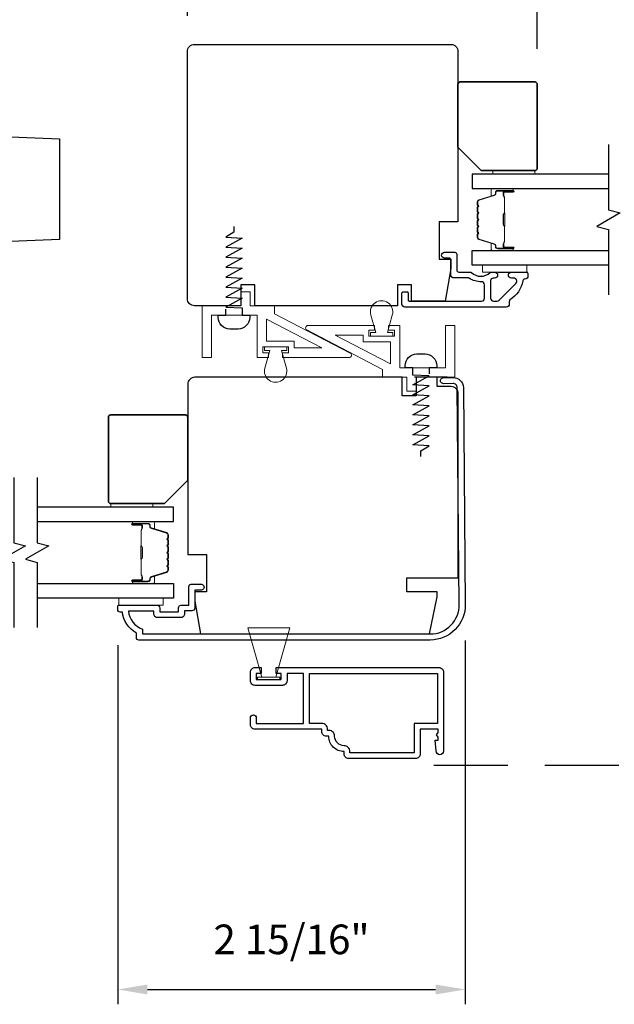
# Model space of a CAD drawing. Extents: x 3250 to 3483, y 1086 to 1243.
# Drawn here: x 3305 to 3310, y 1196 to 1204 of the extents above; entities that cross this region are included whole.
import ezdxf

# ---------------------------------------------------------------- set-up
doc = ezdxf.new("R2010")
doc.units = 0
doc.header["$LTSCALE"] = 250
doc.header["$MEASUREMENT"] = 0
doc.header["$PDMODE"] = 3
doc.header["$PDSIZE"] = -2
doc.linetypes.add('HIDDEN', pattern=[0.375, 0.25, -0.125])
doc.layers.get('DEFPOINTS').update_dxf_attribs({"color": 2, "linetype": 'CONTINUOUS'})
for name, color, linetype, lineweight in [('2', 2, 'CONTINUOUS', 25), ('6', 6, 'CONTINUOUS', 5), ('8', 7, 'CONTINUOUS', 35), ('Butal', 9, 'CONTINUOUS', 15), ('Spacer Bar', 1, 'CONTINUOUS', 9), ('Vinyl', 6, 'CONTINUOUS', 15), ('Visible (ANSI)', 7, 'CONTINUOUS', 25)]:
    doc.layers.add(name, color=color, linetype=linetype, lineweight=lineweight)
for name, color, linetype in [('3', 3, 'CONTINUOUS'), ('7', 7, 'CONTINUOUS'), ('Glass', 6, 'CONTINUOUS')]:
    doc.layers.add(name, color=color, linetype=linetype)
doc.styles.add('ROMANS', font='romans')
doc.dimstyles.new('LWDEC$0', dxfattribs={"dimscale": 0.125, "dimtxt": 2.5, "dimasz": 1, "dimexe": 1.25, "dimexo": 3, "dimgap": 2, "dimtad": 1, "dimtoh": 1, "dimdec": 4, "dimzin": 11, "dimdsep": 46, "dimlunit": 5, "dimtxsty": 'ROMANS', "dimcen": 0, "dimdle": 1.5, "dimazin": 0, "dimtfac": 1, "dimtdec": 4, "dimtix": 1, "dimtmove": 0, "dimatfit": 3, "dimfxl": 0, "dimfrac": 2, "dimtzin": 0, "dimarcsym": 0})

# ---------------------------------------------------------------- blocks, each defined once
blk = doc.blocks.new('*D185')
at = {"layer": '2', "color": 0, "linetype": 'ByBlock', "lineweight": -2}
for p, q in [((3308.3863, 1198.9905), (3308.3863, 1195.9217)), ((3305.4532, 1198.9511), (3305.4532, 1195.9217)), ((3305.7032, 1196.0467), (3308.1363, 1196.0467))]:
    blk.add_line(p, q, dxfattribs=at)
at = {"layer": '2', "color": 0}
for points in [[(3305.7032, 1196.0884), (3305.7032, 1196.0051), (3305.4532, 1196.0467)], [(3308.1363, 1196.0884), (3308.1363, 1196.0051), (3308.3863, 1196.0467)]]:
    blk.add_solid(points, dxfattribs=at)
at = {"layer": 'DEFPOINTS', "color": 0}
for p in [(3305.4532, 1199.2511), (3308.3863, 1199.2905), (3308.3863, 1196.0467)]:
    blk.add_point(p, dxfattribs=at)
at = {"layer": '2', "color": 0, "insert": (3306.9198, 1196.4372), "char_height": 0.25, "attachment_point": 5, "style": 'ROMANS'}
blk.add_mtext('2 15/16"', dxfattribs=at)
blk = doc.blocks.new('*D186')
at = {"layer": '2', "color": 0, "linetype": 'ByBlock', "lineweight": -2}
for p, q in [((3306.0414, 1204.2614), (3306.0414, 1205.4296)), ((3308.9941, 1203.9837), (3308.9941, 1205.4296)), ((3306.2914, 1205.3046), (3308.7441, 1205.3046))]:
    blk.add_line(p, q, dxfattribs=at)
at = {"layer": '2', "color": 0}
for points in [[(3306.2914, 1205.3462), (3306.2914, 1205.2629), (3306.0414, 1205.3046)], [(3308.7441, 1205.3462), (3308.7441, 1205.2629), (3308.9941, 1205.3046)]]:
    blk.add_solid(points, dxfattribs=at)
at = {"layer": 'DEFPOINTS', "color": 0}
for p in [(3308.9941, 1205.3046), (3306.0414, 1203.9614), (3308.9941, 1203.6837)]:
    blk.add_point(p, dxfattribs=at)
at = {"layer": '2', "color": 0, "insert": (3307.5178, 1205.695), "char_height": 0.25, "attachment_point": 5, "style": 'ROMANS'}
blk.add_mtext('2 15/16"', dxfattribs=at)

msp = doc.modelspace()

# ---------------------------------------------------------------- linework, layer by layer
at = {"layer": '3', "linetype": 'HIDDEN', "ltscale": 0.01}
msp.add_line((3308.12123, 1197.93907), (3311.8559, 1197.93907), dxfattribs=at)
at = {"layer": '3'}
for points in [[(3307.90359, 1201.86473, 0.4142136), (3307.91344, 1201.85489), (3308.52367, 1201.85489, 0.4142136), (3308.54926, 1201.88048), (3308.54926, 1201.99301, 0.426101), (3308.52264, 1202.01858, -0.1615884), (3308.42015, 1202.04805, 0.1512373), (3308.41459, 1202.04977), (3308.29139, 1202.04977, -0.4142136), (3308.2658, 1202.07536), (3308.2658, 1202.20151, 0.4142136), (3308.25005, 1202.21726), (3308.21166, 1202.21726, -1), (3308.21166, 1202.26647), (3308.29926, 1202.26647, -0.4142136), (3308.31501, 1202.25073), (3308.31501, 1202.1149, 0.4142136), (3308.33076, 1202.09915), (3308.42713, 1202.09915, -0.1860986), (3308.4377, 1202.09508, 0.3855498), (3308.59628, 1202.09508, -0.1860986), (3308.60685, 1202.09915), (3308.63391, 1202.09915, -1), (3308.63391, 1202.04797), (3308.62061, 1202.04797, 0.4142136), (3308.60044, 1202.0278), (3308.60044, 1201.88048, 0.4142136), (3308.62603, 1201.85489), (3308.65356, 1201.85489, 0.1989121), (3308.67206, 1201.86255), (3308.81379, 1202.00428, 0.668179), (3308.7957, 1202.04797), (3308.77564, 1202.04797, -1), (3308.77564, 1202.09915), (3308.89965, 1202.09915, -0.4142136), (3308.9154, 1202.0834), (3308.9154, 1202.06567, -0.4142136), (3308.88981, 1202.04008, 0.428331), (3308.87221, 1202.02535, -0.214016), (3308.76276, 1201.86595, 0.1865113), (3308.75792, 1201.84815), (3308.75792, 1201.8293, -0.4142136), (3308.73233, 1201.80371), (3307.87721, 1201.80371, -0.4142136), (3307.85241, 1201.82851), (3307.85241, 1201.92379, -0.4142136), (3307.86225, 1201.93363), (3307.89375, 1201.93363, -0.4142136), (3307.90359, 1201.92379)], [(3305.80753, 1199.23735, 0.4142136), (3305.81147, 1199.23341), (3305.96304, 1199.23341, 0.4142136), (3305.96698, 1199.23735), (3305.96698, 1199.26589, -0.4683749), (3305.99651, 1199.2905), (3306.05359, 1199.2905), (3306.05359, 1199.44601, -0.4142136), (3306.07328, 1199.46569), (3306.15202, 1199.46569, -1.2), (3306.15202, 1199.41648), (3306.10281, 1199.41648), (3306.10281, 1199.2649, -0.4142136), (3306.07918, 1199.24128), (3306.01619, 1199.24128), (3306.01619, 1199.21569, -0.4142136), (3305.9847, 1199.1842), (3305.78981, 1199.1842, -0.4142136), (3305.75832, 1199.21569), (3305.75832, 1199.23931), (3305.54318, 1199.23931, 0.2820204), (3305.66186, 1199.08666), (3305.66186, 1199.0464), (3308.09107, 1199.0464, 0.419591), (3308.33513, 1199.29497), (3308.31916, 1201.12482, 0.4310465), (3308.28343, 1201.15856), (3308.20343, 1201.15786, -1), (3308.20298, 1201.20904), (3308.28298, 1201.20974, -0.4209626), (3308.37034, 1201.12527), (3308.3863, 1199.29565, -0.4193348), (3308.09107, 1198.99522), (3305.63037, 1198.99522, -0.4142136), (3305.61068, 1199.01491), (3305.61068, 1199.05428, -0.2381249), (3305.49257, 1199.23144), (3305.47289, 1199.23144, -0.4142136), (3305.4532, 1199.25113), (3305.4532, 1199.28065, -0.4142136), (3305.46304, 1199.2905), (3305.78194, 1199.2905, -0.4142136), (3305.80753, 1199.2649)], [(3308.20294, 1198.0594, -1), (3308.13995, 1198.0594), (3308.13207, 1198.14995), (3308.15766, 1198.14995), (3308.15766, 1198.17652), (3308.14388, 1198.19621), (3308.15766, 1198.21589), (3308.15766, 1198.24247), (3308.00609, 1198.24247), (3308.00609, 1198.03459, -0.4142136), (3307.96672, 1197.99522), (3307.40283, 1197.99522, -0.4142136), (3307.36346, 1198.03459), (3307.36346, 1198.05428, -0.4142136), (3307.23433, 1198.18341), (3307.21475, 1198.18341, -0.4142136), (3307.17538, 1198.22278), (3307.17538, 1198.24247), (3306.61239, 1198.24247, -0.4142136), (3306.57302, 1198.28184), (3306.57302, 1198.33813, -1), (3306.62263, 1198.33813), (3306.62263, 1198.29207), (3307.02105, 1198.29207), (3307.02105, 1198.71333), (3306.88208, 1198.71333), (3306.88208, 1198.65191, -0.4142136), (3306.84271, 1198.61254), (3306.61239, 1198.61254, -0.4142136), (3306.57302, 1198.65191), (3306.57302, 1198.72357, -0.4142136), (3306.61239, 1198.76294), (3306.66456, 1198.76294), (3306.66456, 1198.71333), (3306.62263, 1198.71333), (3306.62263, 1198.66215), (3306.83247, 1198.66215), (3306.83247, 1198.71333), (3306.79054, 1198.71333), (3306.79054, 1198.76294), (3308.16357, 1198.76294, -0.4142136), (3308.20294, 1198.72357)], [(3307.95648, 1198.29207), (3307.95648, 1198.04483), (3307.41307, 1198.04483), (3307.41307, 1198.05428, 0.4142136), (3307.36346, 1198.10388, -0.4142136), (3307.28393, 1198.18341, 0.4708478), (3307.22499, 1198.23213), (3307.22499, 1198.24247, 0.4142136), (3307.17538, 1198.29207), (3307.07066, 1198.29207), (3307.07066, 1198.71333), (3308.15333, 1198.71333), (3308.15333, 1198.29207)]]:
    msp.add_lwpolyline(points, format="xyb", close=True, dxfattribs=at)
at = {"layer": '6'}
for points in [[(3308.90556, 1202.15821), (3308.53155, 1202.15821), (3308.53155, 1202.09915), (3308.90556, 1202.09915)], [(3306.70886, 1201.51648), (3306.70886, 1201.70315), (3307.17712, 1201.45939), (3306.94114, 1201.45939), (3306.94114, 1201.51648)], [(3307.75665, 1201.51096), (3307.75665, 1201.32429), (3307.28838, 1201.56805), (3307.52437, 1201.56805), (3307.52437, 1201.51096)], [(3305.83706, 1199.34955), (3305.46304, 1199.34955), (3305.46304, 1199.2905), (3305.83706, 1199.2905)], [(3306.55038, 1199.09916), (3306.66849, 1198.68184), (3306.72755, 1198.68184), (3306.7866, 1198.68184), (3306.90471, 1199.09916)], [(3306.63404, 1198.66215), (3306.82105, 1198.66215), (3306.82105, 1198.68184), (3306.63404, 1198.68184)]]:
    msp.add_lwpolyline(points, close=True, dxfattribs=at)
for points in [[(3306.63012, 1201.73695), (3306.24459, 1201.73695), (3306.24459, 1201.37868), (3306.16585, 1201.37868), (3306.16585, 1201.81569), (3306.49263, 1201.81569), (3306.49263, 1201.9338), (3306.57137, 1201.9338), (3306.57137, 1201.81569), (3306.77666, 1201.81569), (3306.77666, 1201.74857), (3307.41585, 1201.41583, -0.784805), (3307.40676, 1201.37868), (3306.84468, 1201.37868), (3306.84468, 1201.41805), (3306.89389, 1201.41805), (3306.89389, 1201.46923), (3306.67736, 1201.46923), (3306.67736, 1201.41805), (3306.72657, 1201.41805), (3306.72657, 1201.37868), (3306.63012, 1201.37868)], [(3307.7708, 1201.73722), (3307.72909, 1201.5897), (3307.77437, 1201.5897), (3307.77437, 1201.55821), (3307.58539, 1201.55821), (3307.58539, 1201.5897), (3307.63067, 1201.5897), (3307.58896, 1201.73722, -1.3219527)], [(3307.83539, 1201.29049), (3308.22091, 1201.29049), (3308.22091, 1201.64876), (3308.29965, 1201.64876), (3308.29965, 1201.21175), (3307.97288, 1201.21175), (3307.97288, 1201.09364), (3307.89414, 1201.09364), (3307.89414, 1201.21175), (3307.68885, 1201.21175), (3307.68885, 1201.27887), (3307.04966, 1201.61161, -0.784805), (3307.05875, 1201.64876), (3307.62082, 1201.64876), (3307.62082, 1201.60939), (3307.57161, 1201.60939), (3307.57161, 1201.55821), (3307.78815, 1201.55821), (3307.78815, 1201.60939), (3307.73893, 1201.60939), (3307.73893, 1201.64876), (3307.83539, 1201.64876)], [(3306.6947, 1201.29022), (3306.73641, 1201.43774), (3306.69114, 1201.43774), (3306.69114, 1201.46923), (3306.88011, 1201.46923), (3306.88011, 1201.43774), (3306.83484, 1201.43774), (3306.87655, 1201.29022, -1.3219527)]]:
    msp.add_lwpolyline(points, format="xyb", close=True, dxfattribs=at)
at = {"layer": '7'}
for p, q in [((3308.6654, 1202.09915), (3308.9154, 1202.09915)), ((3307.94532, 1201.29049), (3307.94532, 1201.29049)), ((3308.01225, 1201.29049), (3308.01225, 1201.29049)), ((3308.23272, 1201.21175), (3307.95713, 1201.21175))]:
    msp.add_line(p, q, dxfattribs=at)
msp.add_lwpolyline([(3303.30867, 1202.30781), (3303.30867, 1203.29206), (3304.96221, 1203.22411), (3304.96221, 1202.37577)], close=True, dxfattribs=at)
at = {"layer": '7', "flags": 128}
for points in [[(3309.59515, 1203.17583), (3309.59515, 1202.62522), (3309.69357, 1202.59885), (3309.49672, 1202.48519), (3309.59515, 1202.45882), (3309.59515, 1201.9082)], [(3304.5766, 1200.36718), (3304.5766, 1199.81656), (3304.67503, 1199.79019), (3304.47818, 1199.67654), (3304.5766, 1199.65017), (3304.5766, 1199.09955)], [(3304.77345, 1200.36718), (3304.77345, 1199.81656), (3304.87188, 1199.79019), (3304.67503, 1199.67654), (3304.77345, 1199.65017), (3304.77345, 1199.09955)]]:
    msp.add_lwpolyline(points, dxfattribs=at)
at = {"layer": '7'}
for points in [[(3306.43439, 1202.48498), (3306.43439, 1202.43655), (3306.36549, 1202.39345), (3306.50329, 1202.38525), (3306.36549, 1202.30931), (3306.50329, 1202.30111), (3306.36549, 1202.22517), (3306.50329, 1202.21697), (3306.36549, 1202.14103), (3306.50329, 1202.13283), (3306.36549, 1202.0569), (3306.50329, 1202.04869), (3306.36549, 1201.97276), (3306.50329, 1201.96455), (3306.36549, 1201.88862), (3306.50329, 1201.88041), (3306.36549, 1201.80448), (3306.50329, 1201.79797), (3306.50329, 1201.73695), (3306.56726, 1201.73695), (3306.56726, 1201.71726, -0.4142136), (3306.46884, 1201.61884), (3306.39994, 1201.61884, -0.4142136), (3306.30152, 1201.71726), (3306.30152, 1201.73695), (3306.36549, 1201.73695), (3306.36549, 1201.78537)], [(3308.01225, 1200.54246), (3308.01225, 1200.59089), (3308.08115, 1200.63398), (3307.94335, 1200.64219), (3308.08115, 1200.71812), (3307.94335, 1200.72633), (3308.08115, 1200.80226), (3307.94335, 1200.81047), (3308.08115, 1200.8864), (3307.94335, 1200.89461), (3308.08115, 1200.97054), (3307.94335, 1200.97875), (3308.08115, 1201.05468), (3307.94335, 1201.06289), (3308.08115, 1201.13882), (3307.94335, 1201.14703), (3308.08115, 1201.22296), (3307.94335, 1201.22947), (3307.94335, 1201.29049), (3307.87938, 1201.29049), (3307.87938, 1201.31018, -0.4142136), (3307.9778, 1201.4086), (3308.0467, 1201.4086, -0.4142136), (3308.14512, 1201.31018), (3308.14512, 1201.29049), (3308.08115, 1201.29049), (3308.08115, 1201.24206)]]:
    msp.add_lwpolyline(points, format="xyb", dxfattribs=at)
at = {"layer": '8'}
for points in [[(3308.32485, 1203.15221), (3308.32485, 1203.68371, -0.4142136), (3308.34454, 1203.70339), (3308.97446, 1203.70339, -0.4142136), (3308.99414, 1203.68371), (3308.99414, 1202.97505, -0.4142136), (3308.97446, 1202.95536), (3308.5217, 1202.95536)], [(3306.04375, 1200.34356), (3306.04375, 1200.87505, 0.4142136), (3306.02407, 1200.89474), (3305.39415, 1200.89474, 0.4142136), (3305.37446, 1200.87505), (3305.37446, 1200.16639, 0.4142136), (3305.39415, 1200.14671), (3305.8469, 1200.14671)]]:
    msp.add_lwpolyline(points, format="xyb", close=True, dxfattribs=at)
at = {"layer": 'Butal'}
for points in [[(3308.78058, 1202.80379), (3308.61607, 1202.80379, 0.4142136), (3308.60623, 1202.79395), (3308.60623, 1202.74178), (3308.63026, 1202.74913, 0.3297505), (3308.64073, 1202.76328), (3308.64073, 1202.76796, -0.4142136), (3308.66081, 1202.78804), (3308.79042, 1202.78804), (3308.79042, 1202.79395, 0.4142136)], [(3308.78058, 1202.28025), (3308.61607, 1202.28025, -0.4142136), (3308.60623, 1202.2901), (3308.60623, 1202.34226), (3308.63026, 1202.33491, -0.3297505), (3308.64073, 1202.32076), (3308.64073, 1202.31608, 0.4142136), (3308.66081, 1202.296), (3308.79042, 1202.296), (3308.79042, 1202.2901, -0.4142136)], [(3305.58802, 1199.99513), (3305.75253, 1199.99513, -0.4142136), (3305.76237, 1199.98529), (3305.76237, 1199.93313), (3305.73834, 1199.94048, -0.3297505), (3305.72788, 1199.95462), (3305.72788, 1199.95931, 0.4142136), (3305.7078, 1199.97938), (3305.57818, 1199.97938), (3305.57818, 1199.98529, -0.4142136)], [(3305.58802, 1199.4716), (3305.75253, 1199.4716, 0.4142136), (3305.76237, 1199.48144), (3305.76237, 1199.5336), (3305.73834, 1199.52625, 0.3297505), (3305.72788, 1199.51211), (3305.72788, 1199.50742, -0.4142136), (3305.7078, 1199.48734), (3305.57818, 1199.48734), (3305.57818, 1199.48144, 0.4142136)]]:
    msp.add_lwpolyline(points, format="xyb", close=True, dxfattribs=at)
at = {"layer": 'Glass', "color": 1}
for points in [[(3309.59515, 1202.92583), (3308.44359, 1202.92583), (3308.44359, 1202.80379), (3309.59515, 1202.80379)], [(3309.59515, 1202.15821), (3308.44359, 1202.15821), (3308.44359, 1202.28025), (3309.59515, 1202.28025)], [(3304.77345, 1199.99513), (3305.92501, 1199.99513), (3305.92501, 1200.11718), (3304.77345, 1200.11718)], [(3304.77345, 1199.4716), (3305.92501, 1199.4716), (3305.92501, 1199.34955), (3304.77345, 1199.34955)]]:
    msp.add_lwpolyline(points, dxfattribs=at)
at = {"layer": 'Spacer Bar'}
for points in [[(3308.48812, 1202.4955, 0.2262769), (3308.48997, 1202.49162), (3308.49332, 1202.48891, -0.4769755), (3308.49332, 1202.48113), (3308.48997, 1202.47842, 0.2262769), (3308.48812, 1202.47454), (3308.48812, 1202.4385, 0.2262769), (3308.48997, 1202.43462), (3308.49332, 1202.43191, -0.4769755), (3308.49332, 1202.42414), (3308.48997, 1202.42142, 0.2262769), (3308.48812, 1202.41754), (3308.48812, 1202.39295, 0.3297505), (3308.50205, 1202.37412), (3308.63038, 1202.33489, -0.3297505), (3308.64112, 1202.32037), (3308.64112, 1202.31569, 0.4142136), (3308.66081, 1202.296), (3308.79042, 1202.296, 1), (3308.79042, 1202.311), (3308.71705, 1202.311, -0.4142136), (3308.71114, 1202.31691), (3308.71114, 1202.33706), (3308.70664, 1202.33706), (3308.70664, 1202.31831, 0.4142136), (3308.71845, 1202.3065), (3308.79042, 1202.3065, -1), (3308.79042, 1202.3005), (3308.66081, 1202.3005, -0.4142136), (3308.64562, 1202.31569), (3308.64562, 1202.32037, 0.3297505), (3308.63169, 1202.3392), (3308.50337, 1202.37843, -0.3297505), (3308.49262, 1202.39295), (3308.49262, 1202.41754, -0.2262769), (3308.49281, 1202.41793), (3308.49615, 1202.42064, 0.4769755), (3308.49615, 1202.4354), (3308.49281, 1202.43811, -0.2262769), (3308.49262, 1202.4385), (3308.49262, 1202.47454, -0.2262769), (3308.49281, 1202.47493), (3308.49615, 1202.47764, 0.4769755), (3308.49615, 1202.4924), (3308.49281, 1202.49511, -0.2262769), (3308.49262, 1202.4955), (3308.49262, 1202.53148, -0.2566329), (3308.49281, 1202.53193), (3308.49615, 1202.53464, 0.4769755), (3308.49615, 1202.5494), (3308.49281, 1202.55211, -0.2262769), (3308.49262, 1202.5525), (3308.49262, 1202.58848, -0.2566329), (3308.49281, 1202.58893), (3308.49615, 1202.59164, 0.4769755), (3308.49615, 1202.6064), (3308.49281, 1202.60911, -0.2262769), (3308.49262, 1202.6095), (3308.49262, 1202.64548, -0.2566329), (3308.49281, 1202.64593), (3308.49615, 1202.64864, 0.4769755), (3308.49615, 1202.6634), (3308.49281, 1202.66611, -0.2262769), (3308.49262, 1202.6665), (3308.49262, 1202.69109, -0.3297505), (3308.50337, 1202.70561), (3308.63169, 1202.74485, 0.3297505), (3308.64562, 1202.76367), (3308.64562, 1202.76835, -0.4142136), (3308.66081, 1202.78354), (3308.79042, 1202.78354, -1), (3308.79042, 1202.77754), (3308.71845, 1202.77754, 0.4142136), (3308.70664, 1202.76573), (3308.70664, 1202.74698), (3308.71114, 1202.74698), (3308.71114, 1202.76713, -0.4142136), (3308.71705, 1202.77304), (3308.79042, 1202.77304, 1), (3308.79042, 1202.78804), (3308.66081, 1202.78804, 0.4142136), (3308.64112, 1202.76835), (3308.64112, 1202.76367, -0.3297505), (3308.63038, 1202.74915), (3308.50205, 1202.70992, 0.3297505), (3308.48812, 1202.69109), (3308.48812, 1202.6665, 0.2262769), (3308.48997, 1202.66262), (3308.49332, 1202.65991, -0.4769755), (3308.49332, 1202.65213), (3308.48997, 1202.64942, 0.2262769), (3308.48812, 1202.64554), (3308.48812, 1202.6095, 0.2262769), (3308.48997, 1202.60562), (3308.49332, 1202.60291, -0.4769755), (3308.49332, 1202.59513), (3308.48997, 1202.59242, 0.2262769), (3308.48812, 1202.58854), (3308.48812, 1202.5525, 0.2262769), (3308.48997, 1202.54862), (3308.49332, 1202.54591, -0.4769755), (3308.49332, 1202.53813), (3308.48997, 1202.53542, 0.2262769), (3308.48812, 1202.53154)], [(3308.71314, 1202.31961), (3308.71314, 1202.34447, -0.2290698), (3308.71606, 1202.3508, 0.2244814), (3308.71862, 1202.35621), (3308.71862, 1202.48537, 0.2896395), (3308.71462, 1202.49169, -0.272736), (3308.70864, 1202.50053), (3308.70864, 1202.58351, -0.2727361), (3308.71462, 1202.59235, 0.2896395), (3308.71862, 1202.59867), (3308.71862, 1202.72784, 0.2244814), (3308.71606, 1202.73325, -0.2290698), (3308.71314, 1202.73957), (3308.71314, 1202.76443), (3308.71114, 1202.76443), (3308.71114, 1202.73958, 0.228585), (3308.71479, 1202.7317, -0.2244814), (3308.71662, 1202.72784), (3308.71662, 1202.59867, -0.2896395), (3308.71376, 1202.59415, 0.2741413), (3308.70664, 1202.58357), (3308.70664, 1202.50047, 0.2741413), (3308.71376, 1202.48989, -0.2896395), (3308.71662, 1202.48537), (3308.71662, 1202.35621, -0.2244814), (3308.71479, 1202.35234, 0.228585), (3308.71114, 1202.34446), (3308.71114, 1202.31961)], [(3305.88048, 1199.68685, -0.2262769), (3305.87863, 1199.68296), (3305.87528, 1199.68025, 0.4769755), (3305.87528, 1199.67248), (3305.87863, 1199.66977, -0.2262769), (3305.88048, 1199.66588), (3305.88048, 1199.62985, -0.2262769), (3305.87863, 1199.62596), (3305.87528, 1199.62325, 0.4769755), (3305.87528, 1199.61548), (3305.87863, 1199.61277, -0.2262769), (3305.88048, 1199.60888), (3305.88048, 1199.58429, -0.3297505), (3305.86655, 1199.56547), (3305.73823, 1199.52624, 0.3297505), (3305.72748, 1199.51171), (3305.72748, 1199.50703, -0.4142136), (3305.7078, 1199.48734), (3305.57818, 1199.48734, -1), (3305.57818, 1199.50234), (3305.65156, 1199.50234, 0.4142136), (3305.65746, 1199.50825), (3305.65746, 1199.5284), (3305.66196, 1199.5284), (3305.66196, 1199.50966, -0.4142136), (3305.65015, 1199.49784), (3305.57818, 1199.49784, 1), (3305.57818, 1199.49184), (3305.7078, 1199.49184, 0.4142136), (3305.72298, 1199.50703), (3305.72298, 1199.51171, -0.3297505), (3305.73691, 1199.53054), (3305.86524, 1199.56977, 0.3297505), (3305.87598, 1199.58429), (3305.87598, 1199.60888, 0.2262769), (3305.8758, 1199.60927), (3305.87245, 1199.61198, -0.4769755), (3305.87245, 1199.62675), (3305.8758, 1199.62946, 0.2262769), (3305.87598, 1199.62985), (3305.87598, 1199.66588, 0.2262769), (3305.8758, 1199.66627), (3305.87245, 1199.66898, -0.4769755), (3305.87245, 1199.68375), (3305.8758, 1199.68646, 0.2262769), (3305.87598, 1199.68685), (3305.87598, 1199.72282, 0.2566329), (3305.8758, 1199.72327), (3305.87245, 1199.72598, -0.4769755), (3305.87245, 1199.74075), (3305.8758, 1199.74346, 0.2262769), (3305.87598, 1199.74385), (3305.87598, 1199.77982, 0.2566329), (3305.8758, 1199.78027), (3305.87245, 1199.78298, -0.4769755), (3305.87245, 1199.79775), (3305.8758, 1199.80046, 0.2262769), (3305.87598, 1199.80085), (3305.87598, 1199.83682, 0.2566329), (3305.8758, 1199.83727), (3305.87245, 1199.83998, -0.4769755), (3305.87245, 1199.85475), (3305.8758, 1199.85746, 0.2262769), (3305.87598, 1199.85785), (3305.87598, 1199.88244, 0.3297505), (3305.86524, 1199.89696), (3305.73691, 1199.93619, -0.3297505), (3305.72298, 1199.95501), (3305.72298, 1199.9597, 0.4142136), (3305.7078, 1199.97488), (3305.57818, 1199.97488, 1), (3305.57818, 1199.96888), (3305.65015, 1199.96888, -0.4142136), (3305.66196, 1199.95707), (3305.66196, 1199.93832), (3305.65746, 1199.93832), (3305.65746, 1199.95848, 0.4142136), (3305.65156, 1199.96438), (3305.57818, 1199.96438, -1), (3305.57818, 1199.97938), (3305.7078, 1199.97938, -0.4142136), (3305.72748, 1199.9597), (3305.72748, 1199.95501, 0.3297505), (3305.73823, 1199.94049), (3305.86655, 1199.90126, -0.3297505), (3305.88048, 1199.88244), (3305.88048, 1199.85785, -0.2262769), (3305.87863, 1199.85396), (3305.87528, 1199.85125, 0.4769755), (3305.87528, 1199.84348), (3305.87863, 1199.84077, -0.2262769), (3305.88048, 1199.83688), (3305.88048, 1199.80085, -0.2262769), (3305.87863, 1199.79696), (3305.87528, 1199.79425, 0.4769755), (3305.87528, 1199.78648), (3305.87863, 1199.78377, -0.2262769), (3305.88048, 1199.77988), (3305.88048, 1199.74385, -0.2262769), (3305.87863, 1199.73996), (3305.87528, 1199.73725, 0.4769755), (3305.87528, 1199.72948), (3305.87863, 1199.72677, -0.2262769), (3305.88048, 1199.72288)], [(3305.65546, 1199.51096), (3305.65546, 1199.53582, 0.2290698), (3305.65254, 1199.54214, -0.2244814), (3305.64998, 1199.54755), (3305.64998, 1199.67671, -0.2896395), (3305.65398, 1199.68304, 0.272736), (3305.65996, 1199.69187), (3305.65996, 1199.77486, 0.2727361), (3305.65398, 1199.78369, -0.2896395), (3305.64998, 1199.79002), (3305.64998, 1199.91918, -0.2244814), (3305.65254, 1199.92459, 0.2290698), (3305.65546, 1199.93091), (3305.65546, 1199.95577), (3305.65746, 1199.95577), (3305.65746, 1199.93093, -0.228585), (3305.65381, 1199.92304, 0.2244814), (3305.65198, 1199.91918), (3305.65198, 1199.79002, 0.2896395), (3305.65484, 1199.7855, -0.2741413), (3305.66196, 1199.77492), (3305.66196, 1199.69181, -0.2741413), (3305.65484, 1199.68123, 0.2896395), (3305.65198, 1199.67671), (3305.65198, 1199.54755, 0.2244814), (3305.65381, 1199.54369, -0.228585), (3305.65746, 1199.5358), (3305.65746, 1199.51096)]]:
    msp.add_lwpolyline(points, format="xyb", close=True, dxfattribs=at)
for points in [[(3308.71662, 1202.48541, -0.0018851), (3308.71662, 1202.48537), (3308.71662, 1202.35621, -0.2244814), (3308.71479, 1202.35234, 0.228585), (3308.71114, 1202.34446), (3308.71114, 1202.31961), (3308.71314, 1202.31961), (3308.71314, 1202.34447, -0.2290698), (3308.71606, 1202.3508, 0.2244814), (3308.71862, 1202.35621), (3308.71862, 1202.48537, -0.2142452), (3308.71927, 1202.48682, 0.2142452), (3308.72162, 1202.49205), (3308.72162, 1202.59199, 0.2142452), (3308.71927, 1202.59722, -0.2142452), (3308.71862, 1202.59867), (3308.71862, 1202.72784, 0.2244814), (3308.71606, 1202.73325, -0.2290698), (3308.71314, 1202.73957), (3308.71314, 1202.76443), (3308.71114, 1202.76443), (3308.71114, 1202.73958, 0.228585), (3308.71479, 1202.7317, -0.2244814), (3308.71662, 1202.72784), (3308.71662, 1202.59867, 0.2142452), (3308.71794, 1202.59573, -0.2142452), (3308.71962, 1202.59199), (3308.71962, 1202.49205, -0.2142452), (3308.71794, 1202.48831, 0.2142452), (3308.71662, 1202.48537)], [(3305.65198, 1199.67675, 0.0018851), (3305.65198, 1199.67671), (3305.65198, 1199.54755, 0.2244814), (3305.65381, 1199.54369, -0.228585), (3305.65746, 1199.5358), (3305.65746, 1199.51096), (3305.65546, 1199.51096), (3305.65546, 1199.53582, 0.2290698), (3305.65254, 1199.54214, -0.2244814), (3305.64998, 1199.54755), (3305.64998, 1199.67671, 0.2142452), (3305.64933, 1199.67816, -0.2142452), (3305.64698, 1199.68339), (3305.64698, 1199.78334, -0.2142452), (3305.64933, 1199.78857, 0.2142452), (3305.64998, 1199.79002), (3305.64998, 1199.91918, -0.2244814), (3305.65254, 1199.92459, 0.2290698), (3305.65546, 1199.93091), (3305.65546, 1199.95577), (3305.65746, 1199.95577), (3305.65746, 1199.93093, -0.228585), (3305.65381, 1199.92304, 0.2244814), (3305.65198, 1199.91918), (3305.65198, 1199.79002, -0.2142452), (3305.65066, 1199.78707, 0.2142452), (3305.64898, 1199.78334), (3305.64898, 1199.68339, 0.2142452), (3305.65066, 1199.67966, -0.2142452), (3305.65198, 1199.67671)]]:
    msp.add_lwpolyline(points, format="xyb", dxfattribs=at)
at = {"layer": 'Vinyl'}
for points in [[(3308.62013, 1202.92583), (3308.62013, 1202.95536), (3308.97446, 1202.95536), (3308.97446, 1202.92583)], [(3305.39429, 1200.11718), (3305.39429, 1200.14671), (3305.74862, 1200.14671), (3305.74862, 1200.11718)]]:
    msp.add_lwpolyline(points, close=True, dxfattribs=at)
at = {"layer": 'Visible (ANSI)'}
for points in [[(3307.81413, 1201.99285), (3307.81413, 1201.81569), (3306.61074, 1201.81569), (3306.61074, 1201.99285), (3306.49263, 1201.99285), (3306.49263, 1201.81569), (3306.10045, 1201.81569, -0.4142136), (3306.04139, 1201.87474), (3306.04139, 1203.96135, -0.4142136), (3306.10045, 1204.02041), (3308.2658, 1204.02041, -0.4142136), (3308.32485, 1203.96135), (3308.32485, 1202.52435), (3308.16737, 1202.52435), (3308.16737, 1202.20939), (3308.2658, 1202.20939), (3308.2658, 1202.13065), (3308.2172, 1201.85506), (3307.93224, 1201.85506), (3307.93224, 1201.99285)], [(3306.1513, 1199.0464), (3308.08354, 1199.0464), (3308.15005, 1199.35939), (3308.15005, 1199.40073), (3307.89414, 1199.40073), (3307.89414, 1199.51884), (3308.32721, 1199.51884), (3308.32721, 1201.07396, 0.4142136), (3308.26816, 1201.13301), (3308.14855, 1201.13301), (3308.14855, 1201.21175), (3307.97288, 1201.21175), (3307.97288, 1201.05427), (3307.85477, 1201.05427), (3307.85477, 1201.21175), (3306.10281, 1201.21175, 0.4142136), (3306.04375, 1201.1527), (3306.04375, 1199.71569), (3306.20123, 1199.71569), (3306.20123, 1199.40073), (3306.10281, 1199.40073), (3306.10281, 1199.32199)]]:
    msp.add_lwpolyline(points, format="xyb", close=True, dxfattribs=at)

# ---------------------------------------------------------------- dimensions: what is measured, and where the dimension line sits
at = {"layer": '2'}
for base, p1, p2, picture, middle in [((3308.994141773, 1205.304556359), (3306.041391773, 1203.9613520642), (3308.994141773, 1203.6837068303), '*D186', (3307.517766773, 1205.6950325495)), ((3308.386349, 1196.046733), (3305.453201, 1199.251125), (3308.386349, 1199.290495), '*D185', (3306.919775, 1196.43721))]:
    dim = msp.add_linear_dim(base=base, p1=p1, p2=p2, dimstyle='LWDEC$0', override={"dimscale": 0.1, "dimasz": 2.5, "dimpost": '"', "dimarcsym": 1}, dxfattribs=at)
    dim.commit()
    dim.dimension.update_dxf_attribs({"geometry": picture, "text_midpoint": middle})

doc.saveas('drawing.dxf')
